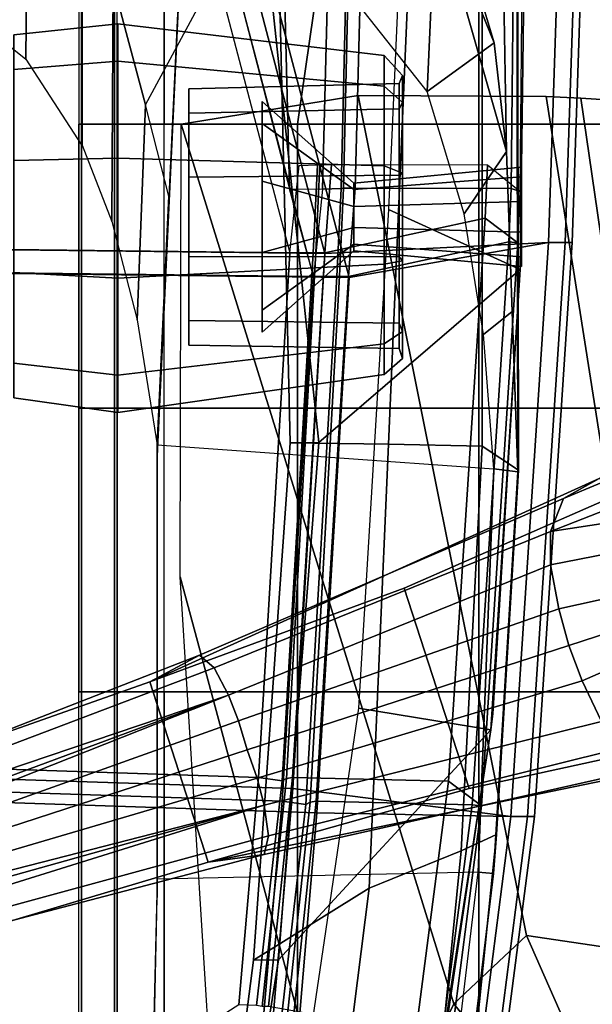
# Model space of a CAD drawing. Units: inches. Extents: x -6 to 180, y -6 to 128.
# Drawn here: x 25 to 28, y 20 to 25 of the extents above; entities that cross this region are included whole.
import ezdxf

# ---------------------------------------------------------------- set-up
doc = ezdxf.new("R2010")
doc.units = ezdxf.units.IN
doc.header["$MEASUREMENT"] = 0
for name, color, linetype in [('SEAT-ARMPAD', 5, 'Continuous'), ('SEAT-BACKMAT', 5, 'Continuous'), ('SEAT-BASE', 5, 'Continuous'), ('SEAT-FABRIC', 5, 'Continuous'), ('SEAT-FRAME', 5, 'Continuous'), ('SEAT-KNOBS', 5, 'Continuous')]:
    doc.layers.add(name, color=color, linetype=linetype)

# ---------------------------------------------------------------- blocks, each defined once
blk = doc.blocks.new('1EMBODY_ARMS_0T')
at = {"layer": 'SEAT-ARMPAD'}
for points in [[(1.5397, -8.3274, 26.0972), (1.5397, -8.1394, 26.3522), (3.2397, -8.1394, 26.3522), (3.2397, -8.3274, 26.0972)], [(1.5397, -8.1531, 26.5719), (1.5397, -8.1394, 26.3522), (3.2397, -8.1394, 26.3522), (3.2397, -8.1531, 26.5719)], [(1.5397, -8.3418, 26.6853), (1.5397, -8.1531, 26.5719), (3.2397, -8.1531, 26.5719), (3.2397, -8.3418, 26.6853)], [(3.2397, -8.1394, 26.3522), (3.2397, -8.3274, 26.0972), (4.7397, -8.3274, 26.0972), (4.7397, -8.1394, 26.3522)], [(3.2397, -8.1531, 26.5719), (3.2397, -8.1394, 26.3522), (4.7397, -8.1394, 26.3522), (4.7397, -8.1531, 26.5719)], [(3.2397, -8.3418, 26.6853), (3.2397, -8.1531, 26.5719), (4.7397, -8.1531, 26.5719), (4.7397, -8.3418, 26.6853)], [(4.7397, -8.1394, 26.3522), (4.7397, -8.3274, 26.0972), (6.2397, -8.3274, 26.0972), (6.2397, -8.1394, 26.3522)], [(4.7397, -8.1531, 26.5719), (4.7397, -8.1394, 26.3522), (6.2397, -8.1394, 26.3522), (6.2397, -8.1531, 26.5719)], [(4.7397, -8.3418, 26.6853), (4.7397, -8.1531, 26.5719), (6.2397, -8.1531, 26.5719), (6.2397, -8.3418, 26.6853)], [(6.2397, -8.1394, 26.3522), (6.2397, -8.3274, 26.0972), (6.859, -8.3274, 26.0972), (6.859, -8.1394, 26.3522)], [(6.859, -8.1531, 26.5719), (6.859, -8.1394, 26.3522), (6.2397, -8.1394, 26.3522), (6.2397, -8.1531, 26.5719)], [(6.859, -8.3418, 26.6853), (6.859, -8.1531, 26.5719), (6.2397, -8.1531, 26.5719), (6.2397, -8.3418, 26.6853)], [(1.5397, -8.591, 25.9214), (1.5397, -8.3274, 26.0972), (3.2397, -8.3274, 26.0972), (3.2397, -8.591, 25.9214)], [(3.2397, -8.3418, 26.6853), (3.2397, -9.2955, 26.7791), (1.5397, -9.2955, 26.7791), (1.5397, -8.3418, 26.6853)], [(3.2397, -8.3274, 26.0972), (3.2397, -8.591, 25.9214), (4.7397, -8.591, 25.9214), (4.7397, -8.3274, 26.0972)], [(3.2397, -9.2955, 26.7791), (3.2397, -8.3418, 26.6853), (4.7397, -8.3418, 26.6853), (4.7397, -9.2955, 26.7791)], [(4.7397, -8.3274, 26.0972), (4.7397, -8.591, 25.9214), (6.2397, -8.591, 25.9214), (6.2397, -8.3274, 26.0972)], [(4.7397, -9.2955, 26.7791), (4.7397, -8.3418, 26.6853), (6.2397, -8.3418, 26.6853), (6.2397, -9.2955, 26.7791)], [(6.2397, -8.3274, 26.0972), (6.2397, -8.591, 25.9214), (6.859, -8.591, 25.9214), (6.859, -8.3274, 26.0972)], [(6.2397, -9.2955, 26.7791), (6.2397, -8.3418, 26.6853), (6.859, -8.3418, 26.6853), (7.119, -9.4224, 26.7341)], [(1.5397, -8.591, 25.9214), (3.2397, -8.591, 25.9214), (3.2397, -12.4548, 25.5988), (1.5397, -12.4548, 25.5988)], [(3.2397, -8.591, 25.9214), (4.7397, -8.591, 25.9214), (4.7397, -12.4548, 25.5988), (3.2397, -12.4548, 25.5988)], [(6.2397, -12.4548, 25.5988), (4.7397, -12.4548, 25.5988), (4.7397, -8.591, 25.9214), (6.2397, -8.591, 25.9214)], [(6.859, -8.591, 25.9214), (6.2397, -8.591, 25.9214), (6.2397, -12.4548, 25.5988), (7.1297, -12.4548, 25.5988)], [(3.2397, -9.2955, 26.7791), (3.2397, -10.2538, 26.7828), (1.5397, -10.2538, 26.7828), (1.5397, -9.2955, 26.7791)], [(3.2397, -10.2538, 26.7828), (3.2397, -9.2955, 26.7791), (4.7397, -9.2955, 26.7791), (4.7397, -10.2538, 26.7828)], [(4.7397, -10.2538, 26.7828), (4.7397, -9.2955, 26.7791), (6.2397, -9.2955, 26.7791), (6.2397, -10.2538, 26.7828)], [(6.2397, -10.2538, 26.7828), (6.2397, -9.2955, 26.7791), (7.119, -9.4224, 26.7341), (7.1297, -10.2538, 26.7828)], [(3.2397, -10.2538, 26.7828), (3.2397, -11.2082, 26.6963), (1.5397, -11.2082, 26.6963), (1.5397, -10.2538, 26.7828)], [(3.2397, -11.2082, 26.6963), (3.2397, -10.2538, 26.7828), (4.7397, -10.2538, 26.7828), (4.7397, -11.2082, 26.6963)], [(4.7397, -11.2082, 26.6963), (4.7397, -10.2538, 26.7828), (6.2397, -10.2538, 26.7828), (6.2397, -11.2082, 26.6963)], [(6.2397, -11.2082, 26.6963), (6.2397, -10.2538, 26.7828), (7.1297, -10.2538, 26.7828), (7.1297, -11.2082, 26.6963)]]:
    blk.add_3dface(points, dxfattribs=at)
at = {"layer": 'SEAT-BACKMAT'}
for points in [[(-0.0653, -6.396, 19.3055), (2.8749, -6.4244, 19.4207), (2.7877, -9.0885, 19.7624), (1.5868, -8.9853, 19.7665)], [(5.5938, -6.4526, 19.5927), (7.7438, -6.399, 19.6235), (7.732, -8.6841, 19.7671), (5.5608, -9.2549, 19.8293)], [(2.8749, -6.4244, 19.4207), (5.5938, -6.4526, 19.5927), (5.5608, -9.2549, 19.8293), (2.7877, -9.0885, 19.7624)], [(2.6627, -9.2135, 19.8874), (2.7499, -6.5494, 19.5457), (-0.1903, -6.521, 19.4305), (1.4618, -9.1103, 19.8915)], [(5.4358, -9.3799, 19.9543), (5.4688, -6.5776, 19.7177), (2.7499, -6.5494, 19.5457), (2.6627, -9.2135, 19.8874)], [(7.607, -8.8091, 19.8921), (7.6188, -6.524, 19.7485), (5.4688, -6.5776, 19.7177), (5.4358, -9.3799, 19.9543)], [(5.8976, -9.2519, 19.9265), (10.4087, -9.1394, 19.4633), (11.1241, -8.9183, 19.4875), (7.607, -8.8091, 19.8921)], [(2.7877, -9.0885, 19.7624), (2.7699, -9.214, 19.7084), (1.5819, -9.0785, 19.7368), (1.5868, -8.9853, 19.7665)], [(2.7824, -9.2375, 19.6496), (1.5765, -9.1085, 19.6621), (1.5819, -9.0785, 19.7368), (2.7699, -9.214, 19.7084)], [(5.5608, -9.2549, 19.8293), (5.5604, -9.3771, 19.773), (2.7699, -9.214, 19.7084), (2.7877, -9.0885, 19.7624)], [(2.7681, -10.093, 19.7456), (1.4389, -9.921, 19.7678), (1.5782, -9.1426, 19.6395), (2.7876, -9.2681, 19.6292)], [(1.4569, -9.2035, 19.8618), (2.6449, -9.339, 19.8334), (2.6627, -9.2135, 19.8874), (1.4618, -9.1103, 19.8915)], [(2.7824, -9.2375, 19.6496), (2.7876, -9.2681, 19.6292), (1.5782, -9.1426, 19.6395), (1.5765, -9.1085, 19.6621)], [(5.8976, -9.2519, 19.9265), (5.8972, -9.4279, 19.9416), (10.1658, -9.5363, 19.6435), (10.4087, -9.1394, 19.4633)], [(1.4569, -9.2035, 19.8618), (1.4515, -9.2335, 19.7871), (2.6574, -9.3625, 19.7746), (2.6449, -9.339, 19.8334)], [(1.4532, -9.2676, 19.7645), (2.6626, -9.3931, 19.7542), (2.6574, -9.3625, 19.7746), (1.4515, -9.2335, 19.7871)], [(2.6449, -9.339, 19.8334), (5.4354, -9.5021, 19.898), (5.4358, -9.3799, 19.9543), (2.6627, -9.2135, 19.8874)], [(5.5622, -9.3913, 19.7213), (2.7824, -9.2375, 19.6496), (2.7699, -9.214, 19.7084), (5.5604, -9.3771, 19.773)], [(5.5622, -9.3913, 19.7213), (5.5608, -9.44, 19.6929), (2.7876, -9.2681, 19.6292), (2.7824, -9.2375, 19.6496)], [(5.8972, -9.4279, 19.9416), (5.4358, -9.3799, 19.9543), (5.8976, -9.2519, 19.9265), (5.8972, -9.4279, 19.9416)], [(6.0222, -9.3029, 19.8166), (6.0248, -9.4014, 19.7522), (5.5604, -9.3771, 19.773), (5.5608, -9.2549, 19.8293)], [(1.4532, -9.2676, 19.7645), (1.3139, -10.046, 19.8928), (2.6431, -10.218, 19.8706), (2.6626, -9.3931, 19.7542)], [(5.7426, -10.2874, 19.761), (2.7681, -10.093, 19.7456), (2.7876, -9.2681, 19.6292), (5.5608, -9.44, 19.6929)], [(2.6449, -9.339, 19.8334), (2.6574, -9.3625, 19.7746), (5.4372, -9.5163, 19.8463), (5.4354, -9.5021, 19.898)], [(2.6626, -9.3931, 19.7542), (5.4358, -9.565, 19.8179), (5.4372, -9.5163, 19.8463), (2.6574, -9.3625, 19.7746)], [(2.6626, -9.3931, 19.7542), (2.6431, -10.218, 19.8706), (5.6176, -10.4124, 19.886), (5.4358, -9.565, 19.8179)], [(5.4354, -9.5021, 19.898), (5.8998, -9.5264, 19.8772), (5.8972, -9.4279, 19.9416), (5.4358, -9.3799, 19.9543)], [(6.0266, -9.413, 19.7047), (5.5622, -9.3913, 19.7213), (5.5604, -9.3771, 19.773), (6.0248, -9.4014, 19.7522)], [(6.0266, -9.413, 19.7047), (6.0278, -9.4744, 19.6778), (5.5608, -9.44, 19.6929), (5.5622, -9.3913, 19.7213)], [(6.0254, -10.2992, 19.7476), (5.7426, -10.2874, 19.761), (5.5608, -9.44, 19.6929), (6.0278, -9.4744, 19.6778)], [(5.8998, -9.5264, 19.8772), (10.151, -9.6256, 19.5737), (10.1658, -9.5363, 19.6435), (5.8972, -9.4279, 19.9416)], [(5.4354, -9.5021, 19.898), (5.4372, -9.5163, 19.8463), (5.9016, -9.538, 19.8297), (5.8998, -9.5264, 19.8772)], [(5.4358, -9.565, 19.8179), (5.9028, -9.5994, 19.8028), (5.9016, -9.538, 19.8297), (5.4372, -9.5163, 19.8463)], [(5.4358, -9.565, 19.8179), (5.6176, -10.4124, 19.886), (5.9004, -10.4242, 19.8726), (5.9028, -9.5994, 19.8028)], [(5.8998, -9.5264, 19.8772), (5.9016, -9.538, 19.8297), (10.1518, -9.6353, 19.5274), (10.151, -9.6256, 19.5737)], [(5.9028, -9.5994, 19.8028), (10.1509, -9.7101, 19.4943), (10.1518, -9.6353, 19.5274), (5.9016, -9.538, 19.8297)], [(10.5421, -10.4713, 19.3058), (10.1509, -9.7101, 19.4943), (5.9028, -9.5994, 19.8028), (5.9004, -10.4242, 19.8726)], [(1.4389, -9.921, 19.7678), (2.7681, -10.093, 19.7456), (2.6377, -10.2673, 19.8277), (1.3054, -10.0949, 19.8575)], [(2.6377, -10.2673, 19.8277), (2.6431, -10.218, 19.8706), (1.3139, -10.046, 19.8928), (1.3054, -10.0949, 19.8575)], [(5.7426, -10.2874, 19.761), (5.6136, -10.4597, 19.8429), (2.6377, -10.2673, 19.8277), (2.7681, -10.093, 19.7456)], [(2.6377, -10.2673, 19.8277), (5.6136, -10.4597, 19.8429), (5.6176, -10.4124, 19.886), (2.6431, -10.218, 19.8706)], [(5.7426, -10.2874, 19.761), (6.0254, -10.2992, 19.7476), (5.8843, -10.4708, 19.8301), (5.6136, -10.4597, 19.8429)], [(5.8843, -10.4708, 19.8301), (5.9004, -10.4242, 19.8726), (5.6176, -10.4124, 19.886), (5.6136, -10.4597, 19.8429)], [(5.8843, -10.4708, 19.8301), (10.516, -10.5151, 19.2641), (10.5421, -10.4713, 19.3058), (5.9004, -10.4242, 19.8726)]]:
    blk.add_3dface(points, dxfattribs=at)
at = {"layer": 'SEAT-BASE'}
for points in [[(2.4811, -6.3339, 4.3574), (2.4828, -6.5206, 4.7041), (3.3671, -8.8538, 4.4452), (3.4342, -8.7766, 4.1159)], [(2.4811, -6.3339, 4.3574), (3.4342, -8.7766, 4.1159), (3.2927, -8.5139, 3.6535), (2.663, -6.7264, 3.8517)], [(3.2228, -8.931, 4.6869), (2.4188, -6.5536, 4.9679), (2.3528, -6.5829, 5.1449)], [(2.4188, -6.5536, 4.9679), (3.2228, -8.931, 4.6869), (3.3671, -8.8538, 4.4452), (2.4828, -6.5206, 4.7041)], [(2.4801, -9.142, 4.4452), (1.8241, -6.7347, 4.7041), (1.7157, -6.5826, 4.3574), (2.3804, -9.1189, 4.1159)], [(2.3405, -8.8233, 3.6535), (2.3804, -9.1189, 4.1159), (1.7157, -6.5826, 4.3574), (1.7992, -7.007, 3.8517)], [(3.0865, -8.9839, 4.79), (3.2228, -8.931, 4.6869), (2.301, -6.6038, 5.2375), (2.2456, -6.6244, 5.3)], [(3.2228, -8.931, 4.6869), (2.3528, -6.5829, 5.1449), (2.301, -6.6038, 5.2375), (3.2228, -8.931, 4.6869)], [(2.077, -6.6792, 5.3), (2.7835, -9.0823, 4.79), (2.9335, -9.0283, 4.8268), (2.1627, -6.6562, 5.3329)], [(2.9335, -9.0283, 4.8268), (3.0865, -8.9839, 4.79), (2.2456, -6.6244, 5.3), (2.1627, -6.6562, 5.3329)], [(2.6422, -9.1197, 4.6869), (1.9658, -6.7087, 5.1449), (1.8952, -6.7237, 4.9679), (2.6422, -9.1197, 4.6869)], [(2.6422, -9.1197, 4.6869), (2.0201, -6.695, 5.2375), (1.9658, -6.7087, 5.1449), (2.6422, -9.1197, 4.6869)], [(2.0201, -6.695, 5.2375), (2.6422, -9.1197, 4.6869), (2.7835, -9.0823, 4.79), (2.077, -6.6792, 5.3)], [(1.7992, -7.007, 3.8517), (2.663, -6.7264, 3.8517), (3.2927, -8.5139, 3.6535), (2.3405, -8.8233, 3.6535)], [(2.4801, -9.142, 4.4452), (2.6422, -9.1197, 4.6869), (1.8952, -6.7237, 4.9679), (1.8241, -6.7347, 4.7041)], [(2.7297, -10.2017, 3.4867), (2.3405, -8.8233, 3.6535), (3.2927, -8.5139, 3.6535), (3.788, -9.8578, 3.4867)], [(3.2927, -8.5139, 3.6535), (4.3671, -10.8887, 3.6448), (4.3667, -11.1753, 3.3009), (3.788, -9.8578, 3.4867)], [(3.4342, -8.7766, 4.1159), (4.262, -10.6999, 3.936), (4.3671, -10.8887, 3.6448), (3.2927, -8.5139, 3.6535)], [(3.4342, -8.7766, 4.1159), (3.3671, -8.8538, 4.4452), (4.0871, -10.6321, 4.1694), (4.262, -10.6999, 3.936)], [(2.8672, -11.3761, 3.6448), (2.8412, -11.1616, 3.936), (2.3804, -9.1189, 4.1159), (2.3405, -8.8233, 3.6535)], [(3.036, -11.6077, 3.3009), (2.8672, -11.3761, 3.6448), (2.3405, -8.8233, 3.6535), (2.7297, -10.2017, 3.4867)], [(3.2228, -8.931, 4.6869), (3.9121, -10.6318, 4.3076), (4.0871, -10.6321, 4.1694), (3.3671, -8.8538, 4.4452)], [(3.0865, -8.9839, 4.79), (3.6785, -10.675, 4.4091), (3.9121, -10.6318, 4.3076), (3.2228, -8.931, 4.6869)], [(2.9335, -9.0283, 4.8268), (3.4858, -10.7283, 4.4343), (3.6785, -10.675, 4.4091), (3.0865, -8.9839, 4.79)], [(3.2987, -10.7985, 4.4091), (3.4858, -10.7283, 4.4343), (2.9335, -9.0283, 4.8268), (2.7835, -9.0823, 4.79)], [(3.0843, -10.9008, 4.3076), (3.2987, -10.7985, 4.4091), (2.7835, -9.0823, 4.79), (2.6422, -9.1197, 4.6869)], [(2.9428, -11.0039, 4.1694), (2.4801, -9.142, 4.4452), (2.3804, -9.1189, 4.1159), (2.8412, -11.1616, 3.936)], [(2.9428, -11.0039, 4.1694), (3.0843, -10.9008, 4.3076), (2.6422, -9.1197, 4.6869), (2.4801, -9.142, 4.4452)], [(2.7297, -10.2017, 3.4867), (3.788, -9.8578, 3.4867), (4.3667, -11.1753, 3.3009), (3.036, -11.6077, 3.3009)], [(4.1205, -12.6816, 3.9512), (4.2875, -12.5603, 3.9512), (3.9121, -10.6318, 4.3076), (3.6785, -10.675, 4.4091)], [(4.0871, -10.6321, 4.1694), (3.9121, -10.6318, 4.3076), (4.2875, -12.5603, 3.9512), (4.3513, -12.3639, 3.9512)], [(4.5162, -11.3087, 3.7995), (4.262, -10.6999, 3.936), (4.0871, -10.6321, 4.1694), (4.5876, -11.9082, 3.8469)], [(4.5789, -12.3637, 3.8499), (4.5876, -11.9082, 3.8469), (4.0871, -10.6321, 4.1694), (4.3513, -12.3639, 3.9512)], [(4.1205, -12.6816, 3.9512), (4.1205, -12.6816, 3.9512), (3.6785, -10.675, 4.4091), (3.4858, -10.7283, 4.4343)], [(4.262, -10.6999, 3.936), (4.5162, -11.3087, 3.7995), (4.5837, -11.374, 3.6162), (4.3671, -10.8887, 3.6448)], [(3.2987, -10.7985, 4.4091), (4.1205, -12.6816, 3.9512), (4.1205, -12.6816, 3.9512), (3.4858, -10.7283, 4.4343)], [(3.0843, -10.9008, 4.3076), (3.9141, -12.6816, 3.9512), (4.1205, -12.6816, 3.9512), (3.2987, -10.7985, 4.4091)]]:
    blk.add_3dface(points, dxfattribs=at)
at = {"layer": 'SEAT-FABRIC'}
for points in [[(-0.1814, -6.5239, 19.4066), (2.8176, -6.5529, 19.524), (2.7286, -9.2702, 19.8726), (1.5037, -9.165, 19.8768)], [(2.8176, -6.5529, 19.524), (5.5908, -6.5817, 19.6995), (5.5572, -9.44, 19.9408), (2.7286, -9.2702, 19.8726)], [(5.5908, -6.5817, 19.6995), (7.7838, -6.527, 19.7309), (7.7718, -8.8578, 19.8774), (5.5572, -9.44, 19.9408)], [(2.6011, -9.3977, 20.0001), (2.6901, -6.6804, 19.6515), (-0.3089, -6.6514, 19.5341), (1.3762, -9.2925, 20.0043)], [(7.6443, -8.9853, 20.0049), (7.6563, -6.6545, 19.8584), (5.4633, -6.7092, 19.827), (5.4297, -9.5675, 20.0683)], [(5.4297, -9.5675, 20.0683), (5.4633, -6.7092, 19.827), (2.6901, -6.6804, 19.6515), (2.6011, -9.3977, 20.0001)], [(5.5572, -9.44, 19.9408), (7.7718, -8.8578, 19.8774), (7.7256, -10.6916, 19.735), (5.6152, -10.6207, 19.7486)], [(5.4297, -9.5675, 20.0683), (5.6152, -10.6207, 19.9986), (7.7256, -10.6916, 19.985), (7.6443, -8.9853, 20.0049)], [(1.5037, -9.165, 19.8768), (2.7286, -9.2702, 19.8726), (2.5811, -10.4224, 19.7329), (1.2253, -10.247, 19.7556)], [(1.3762, -9.2925, 20.0043), (1.2253, -10.247, 20.0056), (2.5811, -10.4224, 19.9829), (2.6011, -9.3977, 20.0001)], [(2.7286, -9.2702, 19.8726), (5.5572, -9.44, 19.9408), (5.6152, -10.6207, 19.7486), (2.5811, -10.4224, 19.7329)], [(2.6011, -9.3977, 20.0001), (2.5811, -10.4224, 19.9829), (5.6152, -10.6207, 19.9986), (5.4297, -9.5675, 20.0683)], [(1.2253, -10.247, 19.7556), (2.5811, -10.4224, 19.7329), (2.5811, -10.5108, 19.7695), (1.2253, -10.3353, 19.7922)], [(1.2253, -10.3353, 19.969), (2.5811, -10.5108, 19.9463), (2.5811, -10.4224, 19.9829), (1.2253, -10.247, 20.0056)], [(1.2253, -10.3353, 19.7922), (2.5811, -10.5108, 19.7695), (2.5811, -10.5474, 19.8579), (1.2253, -10.372, 19.8806)], [(1.2253, -10.372, 19.8806), (2.5811, -10.5474, 19.8579), (2.5811, -10.5108, 19.9463), (1.2253, -10.3353, 19.969)], [(2.5811, -10.4224, 19.7329), (5.6152, -10.6207, 19.7486), (5.6152, -10.7091, 19.7853), (2.5811, -10.5108, 19.7695)], [(2.5811, -10.5108, 19.9463), (5.6152, -10.7091, 19.962), (5.6152, -10.6207, 19.9986), (2.5811, -10.4224, 19.9829)], [(2.5811, -10.5108, 19.7695), (5.6152, -10.7091, 19.7853), (5.6152, -10.7457, 19.8736), (2.5811, -10.5474, 19.8579)], [(2.5811, -10.5474, 19.8579), (5.6152, -10.7457, 19.8736), (5.6152, -10.7091, 19.962), (2.5811, -10.5108, 19.9463)], [(5.6152, -10.6207, 19.7486), (7.7256, -10.6916, 19.735), (7.7256, -10.78, 19.7716), (5.6152, -10.7091, 19.7853)], [(5.6152, -10.7091, 19.962), (7.7256, -10.78, 19.9484), (7.7256, -10.6916, 19.985), (5.6152, -10.6207, 19.9986)], [(5.6152, -10.7091, 19.7853), (7.7256, -10.78, 19.7716), (7.7256, -10.8166, 19.86), (5.6152, -10.7457, 19.8736)], [(5.6152, -10.7457, 19.8736), (7.7256, -10.8166, 19.86), (7.7256, -10.78, 19.9484), (5.6152, -10.7091, 19.962)]]:
    blk.add_3dface(points, dxfattribs=at)
at = {"layer": 'SEAT-FRAME'}
for points in [[(6.5838, -7.8587, 16.4712), (7.7176, -7.8706, 16.4959), (8.0366, -7.4659, 16.2293), (6.9388, -7.4164, 16.2474)], [(6.5838, -7.8587, 16.4712), (6.1273, -8.1561, 16.7037), (7.3384, -8.1563, 16.7536), (7.7176, -7.8706, 16.4959)], [(6.9835, -8.3203, 16.9424), (7.3384, -8.1563, 16.7536), (6.1285, -8.1563, 16.7039), (5.725, -8.3135, 16.8762)], [(6.3426, -8.4915, 17.195), (6.9835, -8.3203, 16.9424), (5.725, -8.3135, 16.8762), (5.2063, -8.4484, 17.0571)], [(7.0718, -8.885, 17.2341), (7.0276, -8.6026, 17.0883), (6.9835, -8.3203, 16.9424), (6.3426, -8.4915, 17.195)], [(-0.9698, -8.4753, 16.8871), (-0.2946, -9.9411, 17.2395), (2.287, -10.2498, 17.4833), (2.2508, -8.5531, 17.1819)], [(5.8603, -8.6153, 17.3315), (6.3426, -8.4915, 17.195), (5.2063, -8.4484, 17.0571), (4.5464, -8.5531, 17.2304)], [(0.6405, -8.5142, 17.0345), (0.6774, -8.5217, 17.7498), (2.1529, -8.5531, 17.9703), (2.2508, -8.5531, 17.1819)], [(6.3426, -8.4915, 17.195), (7.0718, -8.885, 17.2341), (10.3138, -8.8259, 17.6739), (5.8603, -8.6153, 17.3315)], [(2.2508, -8.5531, 17.1819), (2.1529, -8.5531, 17.9703), (4.4485, -8.5531, 18.0188), (4.5464, -8.5531, 17.2304)], [(2.2508, -8.5531, 17.1819), (4.5464, -8.5531, 17.2304), (4.4188, -10.3325, 17.3591), (2.287, -10.2498, 17.4833)], [(4.5464, -8.5531, 17.2304), (4.4485, -8.5531, 18.0188), (10.2591, -8.8258, 18.3126), (10.3138, -8.8259, 17.6739)], [(0.4918, -9.5784, 25.3154), (0.0909, -9.5785, 25.3405), (1.2404, -8.8369, 25.8641), (3.8488, -8.6756, 25.8793)], [(1.5911, -10.1204, 24.9786), (0.4918, -9.5784, 25.3154), (3.8488, -8.6756, 25.8793), (6.2397, -8.6795, 25.914)], [(6.2397, -8.6795, 25.914), (6.3909, -9.6157, 25.6818), (1.9519, -10.5045, 24.8129), (1.5911, -10.1204, 24.9786)], [(1.8235, -9.1938, 18.9758), (-0.1449, -8.8814, 18.829), (-0.134, -8.8112, 18.5564), (1.8219, -9.0629, 18.7603)], [(1.8219, -9.0629, 18.7603), (-0.134, -8.8112, 18.5564), (-0.0971, -9.3838, 18.1209), (2.2032, -9.6738, 18.3618)], [(3.0392, -10.3167, 19.7473), (0.1557, -9.8702, 19.7682), (-0.1449, -8.8814, 18.829), (1.8235, -9.1938, 18.9758)], [(4.558, -9.4077, 19.0798), (1.8235, -9.1938, 18.9758), (1.8219, -9.0629, 18.7603), (4.5557, -9.2555, 18.8969)], [(4.5491, -9.7755, 18.5316), (4.5557, -9.2555, 18.8969), (1.8219, -9.0629, 18.7603), (2.2032, -9.6738, 18.3618)], [(7.6866, -9.0768, 18.8462), (4.558, -9.4077, 19.0798), (4.5557, -9.2555, 18.8969), (7.5647, -9.1865, 18.7454)], [(10.3501, -10.5348, 19.3711), (5.4718, -10.4707, 19.6538), (4.558, -9.4077, 19.0798), (7.6866, -9.0768, 18.8462)], [(0.2939, -9.1938, 19.7592), (0.1557, -9.8702, 19.7682), (3.0392, -10.3167, 19.7473), (3.1533, -9.6171, 19.7315)], [(4.558, -9.4077, 19.0798), (5.4718, -10.4707, 19.6538), (3.0392, -10.3167, 19.7473), (1.8235, -9.1938, 18.9758)], [(8.0757, -9.9272, 18.6997), (7.5647, -9.1865, 18.7454), (4.5557, -9.2555, 18.8969), (4.5491, -9.7755, 18.5316)], [(8.4827, -9.171, 15.7063), (7.6667, -10.0366, 16.5611), (6.4135, -9.9793, 16.485), (7.4173, -9.1872, 15.6696)], [(2.3997, -10.1591, 18.3286), (2.2032, -9.6738, 18.3618), (-0.0971, -9.3838, 18.1209), (0.0923, -9.9316, 18.1124)], [(1.0999, -10.5137, 24.6682), (0.333, -10.2322, 24.8291), (0.4918, -9.5784, 25.3154), (1.5911, -10.1204, 24.9786)], [(6.3909, -9.6157, 25.6818), (6.3865, -10.6094, 25.4544), (1.8319, -11.325, 24.5617), (1.9519, -10.5045, 24.8129)], [(3.1533, -9.6171, 19.7315), (3.0392, -10.3167, 19.7473), (5.4718, -10.4707, 19.6538), (5.7893, -9.776, 19.6265)], [(4.5387, -10.2714, 18.4908), (4.5491, -9.7755, 18.5316), (2.2032, -9.6738, 18.3618), (2.3997, -10.1591, 18.3286)], [(8.0757, -9.9272, 18.6997), (4.5491, -9.7755, 18.5316), (4.5387, -10.2714, 18.4908), (7.6794, -10.2714, 18.6121)], [(5.7893, -9.776, 19.6265), (5.4718, -10.4707, 19.6538), (10.3501, -10.5348, 19.3711), (10.4419, -9.9835, 19.3555)], [(7.6667, -10.0366, 16.5611), (8.0146, -9.7565, 16.5765), (7.3966, -10.0402, 17.0448), (6.6695, -10.3335, 17.2038)], [(0.3125, -9.9086, 19.9619), (0.1557, -9.8702, 19.7682), (3.0392, -10.3167, 19.7473), (3.1236, -10.3279, 19.8645)], [(2.4856, -10.3458, 18.1409), (2.3997, -10.1591, 18.3286), (0.0923, -9.9316, 18.1124), (-0.1611, -10.0777, 17.8777)], [(2.287, -10.2498, 17.4833), (2.2803, -10.3314, 17.86), (-0.114, -10.0414, 17.6875), (-0.2946, -9.9411, 17.2395)], [(6.4135, -9.9793, 16.485), (6.6695, -10.3335, 17.2038), (6.0959, -10.3991, 17.4691), (5.7669, -10.1748, 16.8451)], [(6.4135, -9.9793, 16.485), (7.6667, -10.0366, 16.5611), (7.1681, -10.185, 16.8825), (6.6695, -10.3335, 17.2038)], [(-0.114, -10.0414, 17.6875), (2.2803, -10.3314, 17.86), (2.4856, -10.3458, 18.1409), (-0.1611, -10.0777, 17.8777)], [(7.3966, -10.0402, 17.0448), (7.0842, -10.1177, 17.2274), (6.0959, -10.3991, 17.4691), (6.6695, -10.3335, 17.2038)], [(10.3012, -10.0918, 17.5466), (10.2865, -10.3278, 17.8733), (6.0959, -10.3991, 17.4691), (7.0842, -10.1177, 17.2274)], [(1.4015, -10.7488, 24.5778), (1.0999, -10.5137, 24.6682), (1.5911, -10.1204, 24.9786), (1.9519, -10.5045, 24.8129)], [(4.4116, -10.4635, 18.2183), (4.5387, -10.2714, 18.4908), (2.3997, -10.1591, 18.3286), (2.4856, -10.3458, 18.1409)], [(5.1282, -10.2772, 17.1226), (5.7669, -10.1748, 16.8451), (6.0959, -10.3991, 17.4691), (5.2498, -10.4289, 17.6889)], [(4.4188, -10.3325, 17.3591), (4.4037, -10.4587, 17.9088), (2.2803, -10.3314, 17.86), (2.287, -10.2498, 17.4833)], [(5.2498, -10.4289, 17.6889), (4.4037, -10.4587, 17.9088), (4.4188, -10.3325, 17.3591), (5.1282, -10.2772, 17.1226)], [(10.8081, -10.453, 18.4984), (10.8202, -10.2714, 18.7334), (4.5387, -10.2714, 18.4908), (4.4116, -10.4635, 18.2183)], [(4.4037, -10.4587, 17.9088), (4.4116, -10.4635, 18.2183), (2.4856, -10.3458, 18.1409), (2.2803, -10.3314, 17.86)], [(3.1236, -10.3279, 19.8645), (3.0392, -10.3167, 19.7473), (5.4718, -10.4707, 19.6538), (5.4856, -10.4708, 19.7716)], [(10.2865, -10.3278, 17.8733), (10.2711, -10.4494, 18.2329), (4.4037, -10.4587, 17.9088), (6.0959, -10.3991, 17.4691)], [(4.4037, -10.4587, 17.9088), (10.2711, -10.4494, 18.2329), (10.8081, -10.453, 18.4984), (4.4116, -10.4635, 18.2183)], [(1.8319, -11.325, 24.5617), (1.4015, -10.7488, 24.5778), (1.9519, -10.5045, 24.8129), (1.8319, -11.325, 24.5617)], [(5.4856, -10.4708, 19.7716), (5.4718, -10.4707, 19.6538), (10.3501, -10.5348, 19.3711), (10.3501, -10.5348, 19.4897)], [(1.7837, -11.459, 24.5325), (1.8319, -11.325, 24.5617), (6.3865, -10.6094, 25.4544), (6.3775, -10.7921, 25.4139)], [(1.4015, -10.7488, 24.5778), (1.8319, -11.325, 24.5617), (1.2775, -11.1883, 24.2932), (0.9509, -11.1448, 23.9411)], [(1.7992, -11.6248, 24.4169), (1.7837, -11.459, 24.5325), (6.3775, -10.7921, 25.4139), (6.3672, -10.9533, 25.3775)]]:
    blk.add_3dface(points, dxfattribs=at)
for points, invisible_edges in [([(6.2397, -12.2377, 25.6169), (6.3865, -10.6094, 25.4544), (6.3909, -9.6157, 25.6818), (6.2397, -8.6795, 25.914)], 1), ([(6.2397, -12.2377, 25.6169), (6.3672, -10.9533, 25.3775), (6.3775, -10.7921, 25.4139), (6.3865, -10.6094, 25.4544)], 9)]:
    blk.add_3dface(points, dxfattribs=dict(at, invisible_edges=invisible_edges))
at = {"layer": 'SEAT-KNOBS'}
for points in [[(4.9133, -8.3457, 13.7098), (4.7173, -8.3457, 14.313), (4.7933, -7.7954, 14.319), (4.9765, -7.7954, 13.7552)], [(4.7173, -8.3457, 14.313), (4.9133, -8.3457, 14.9163), (4.9765, -7.7954, 14.8829), (4.7933, -7.7954, 14.319)], [(5.4264, -8.3457, 13.337), (4.9133, -8.3457, 13.7098), (4.9765, -7.7954, 13.7552), (5.4561, -7.7954, 13.4067)], [(4.9133, -8.3457, 14.9163), (5.4264, -8.3457, 15.2891), (5.4561, -7.7954, 15.2314), (4.9765, -7.7954, 14.8829)], [(6.0607, -8.3457, 13.337), (5.4264, -8.3457, 13.337), (5.4561, -7.7954, 13.4067), (6.049, -7.7954, 13.4067)], [(5.4264, -8.3457, 15.2891), (6.0607, -8.3457, 15.2891), (6.049, -7.7954, 15.2314), (5.4561, -7.7954, 15.2314)], [(6.5739, -8.3457, 13.7098), (6.0607, -8.3457, 13.337), (6.049, -7.7954, 13.4067), (6.5286, -7.7954, 13.7552)], [(6.0607, -8.3457, 15.2891), (6.5739, -8.3457, 14.9163), (6.5286, -7.7954, 14.8829), (6.049, -7.7954, 15.2314)], [(6.7699, -8.3457, 14.313), (6.5739, -8.3457, 13.7098), (6.5286, -7.7954, 13.7552), (6.7118, -7.7954, 14.319)], [(6.5739, -8.3457, 14.9163), (6.7699, -8.3457, 14.313), (6.7118, -7.7954, 14.319), (6.5286, -7.7954, 14.8829)], [(5.079, -9.7534, 13.833), (4.9181, -9.7534, 14.328), (4.7173, -8.3457, 14.313), (4.9133, -8.3457, 13.7098)], [(4.9181, -9.7534, 14.328), (5.079, -9.7534, 14.823), (4.9133, -8.3457, 14.9163), (4.7173, -8.3457, 14.313)], [(5.5, -9.7534, 13.5271), (5.079, -9.7534, 13.833), (4.9133, -8.3457, 13.7098), (5.4264, -8.3457, 13.337)], [(5.079, -9.7534, 14.823), (5.5, -9.7534, 15.1289), (5.4264, -8.3457, 15.2891), (4.9133, -8.3457, 14.9163)], [(6.0204, -9.7534, 13.5271), (5.5, -9.7534, 13.5271), (5.4264, -8.3457, 13.337), (6.0607, -8.3457, 13.337)], [(5.5, -9.7534, 15.1289), (6.0204, -9.7534, 15.1289), (6.0607, -8.3457, 15.2891), (5.4264, -8.3457, 15.2891)], [(6.4415, -9.7534, 13.833), (6.0204, -9.7534, 13.5271), (6.0607, -8.3457, 13.337), (6.5739, -8.3457, 13.7098)], [(6.0204, -9.7534, 15.1289), (6.4415, -9.7534, 14.823), (6.5739, -8.3457, 14.9163), (6.0607, -8.3457, 15.2891)], [(6.6023, -9.7534, 14.328), (6.4415, -9.7534, 13.833), (6.5739, -8.3457, 13.7098), (6.7699, -8.3457, 14.313)], [(6.4415, -9.7534, 14.823), (6.6023, -9.7534, 14.328), (6.7699, -8.3457, 14.313), (6.5739, -8.3457, 14.9163)], [(5.0541, -9.8315, 14.3201), (5.1879, -9.8315, 13.9083), (5.2018, -8.7209, 13.92), (5.0724, -8.7209, 14.3183)], [(5.1879, -9.8315, 14.732), (5.0541, -9.8315, 14.3201), (5.0724, -8.7209, 14.3183), (5.2018, -8.7209, 14.7166)], [(5.0724, -8.7209, 14.3183), (5.2018, -8.7209, 13.92), (5.5406, -8.7209, 14.9627), (5.2018, -8.7209, 14.7166)], [(5.1879, -9.8315, 13.9083), (5.5383, -9.8315, 13.6537), (5.5406, -8.7209, 13.6738), (5.2018, -8.7209, 13.92)], [(5.5383, -9.8315, 14.9866), (5.1879, -9.8315, 14.732), (5.2018, -8.7209, 14.7166), (5.5406, -8.7209, 14.9627)], [(5.5406, -8.7209, 13.6738), (5.9594, -8.7209, 14.9627), (5.5406, -8.7209, 14.9627), (5.2018, -8.7209, 13.92)], [(5.5383, -9.8315, 13.6537), (5.9714, -9.8315, 13.6537), (5.9594, -8.7209, 13.6738), (5.5406, -8.7209, 13.6738)], [(5.9714, -9.8315, 14.9866), (5.5383, -9.8315, 14.9866), (5.5406, -8.7209, 14.9627), (5.9594, -8.7209, 14.9627)], [(5.5406, -8.7209, 13.6738), (5.9594, -8.7209, 13.6738), (6.2982, -8.7209, 14.7166), (5.9594, -8.7209, 14.9627)], [(6.2982, -8.7209, 13.92), (6.4276, -8.7209, 14.3183), (6.2982, -8.7209, 14.7166), (5.9594, -8.7209, 13.6738)], [(5.9714, -9.8315, 13.6537), (6.3217, -9.8315, 13.9083), (6.2982, -8.7209, 13.92), (5.9594, -8.7209, 13.6738)], [(6.3217, -9.8315, 14.732), (5.9714, -9.8315, 14.9866), (5.9594, -8.7209, 14.9627), (6.2982, -8.7209, 14.7166)], [(6.3217, -9.8315, 13.9083), (6.4555, -9.8315, 14.3201), (6.4276, -8.7209, 14.3183), (6.2982, -8.7209, 13.92)], [(6.4555, -9.8315, 14.3201), (6.3217, -9.8315, 14.732), (6.2982, -8.7209, 14.7166), (6.4276, -8.7209, 14.3183)], [(5.258, -9.1074, 13.9587), (5.6055, -9.5927, 14.2133), (5.5714, -9.5927, 14.3183), (5.1418, -9.1074, 14.3166)], [(5.1418, -9.1074, 14.3166), (5.5714, -9.5927, 14.3183), (5.6055, -9.5927, 14.4233), (5.258, -9.1074, 14.6745)], [(5.5625, -9.1074, 13.7375), (5.6948, -9.5927, 14.1484), (5.6055, -9.5927, 14.2133), (5.258, -9.1074, 13.9587)], [(5.258, -9.1074, 14.6745), (5.6055, -9.5927, 14.4233), (5.6948, -9.5927, 14.4881), (5.5625, -9.1074, 14.8956)], [(5.9388, -9.1074, 13.7375), (5.8052, -9.5927, 14.1484), (5.6948, -9.5927, 14.1484), (5.5625, -9.1074, 13.7375)], [(5.5625, -9.1074, 14.8956), (5.6948, -9.5927, 14.4881), (5.8052, -9.5927, 14.4881), (5.9388, -9.1074, 14.8956)], [(6.2432, -9.1074, 13.9587), (5.8945, -9.5927, 14.2133), (5.8052, -9.5927, 14.1484), (5.9388, -9.1074, 13.7375)], [(5.9388, -9.1074, 14.8956), (5.8052, -9.5927, 14.4881), (5.8945, -9.5927, 14.4233), (6.2432, -9.1074, 14.6745)], [(6.3595, -9.1074, 14.3166), (5.9286, -9.5927, 14.3183), (5.8945, -9.5927, 14.2133), (6.2432, -9.1074, 13.9587)], [(6.2432, -9.1074, 14.6745), (5.8945, -9.5927, 14.4233), (5.9286, -9.5927, 14.3183), (6.3595, -9.1074, 14.3166)], [(5.6055, -9.5927, 14.2133), (5.5383, -10.4788, 14.1643), (5.4883, -10.4788, 14.3182), (5.5714, -9.5927, 14.3183)], [(5.5714, -9.5927, 14.3183), (5.4883, -10.4788, 14.3182), (5.5383, -10.4788, 14.4722), (5.6055, -9.5927, 14.4233)], [(5.6948, -9.5927, 14.1484), (5.6693, -10.4788, 14.0691), (5.5383, -10.4788, 14.1643), (5.6055, -9.5927, 14.2133)], [(5.6055, -9.5927, 14.4233), (5.5383, -10.4788, 14.4722), (5.6693, -10.4788, 14.5673), (5.6948, -9.5927, 14.4881)], [(5.8052, -9.5927, 14.1484), (5.8311, -10.4788, 14.0691), (5.6693, -10.4788, 14.0691), (5.6948, -9.5927, 14.1484)], [(5.6948, -9.5927, 14.4881), (5.6693, -10.4788, 14.5673), (5.8311, -10.4788, 14.5673), (5.8052, -9.5927, 14.4881)], [(5.8945, -9.5927, 14.2133), (5.9621, -10.4788, 14.1643), (5.8311, -10.4788, 14.0691), (5.8052, -9.5927, 14.1484)], [(5.8052, -9.5927, 14.4881), (5.8311, -10.4788, 14.5673), (5.9621, -10.4788, 14.4722), (5.8945, -9.5927, 14.4233)], [(5.9286, -9.5927, 14.3183), (6.0121, -10.4788, 14.3182), (5.9621, -10.4788, 14.1643), (5.8945, -9.5927, 14.2133)], [(5.8945, -9.5927, 14.4233), (5.9621, -10.4788, 14.4722), (6.0121, -10.4788, 14.3182), (5.9286, -9.5927, 14.3183)], [(4.9181, -9.7534, 14.328), (5.079, -9.7534, 13.833), (5.1448, -9.8503, 13.8786), (5.002, -9.8503, 14.3183)], [(5.002, -9.8503, 14.3183), (5.1448, -9.8503, 14.758), (5.079, -9.7534, 14.823), (4.9181, -9.7534, 14.328)], [(5.5, -9.7534, 13.5271), (5.5188, -9.8503, 13.6069), (5.1448, -9.8503, 13.8786), (5.079, -9.7534, 13.833)], [(5.5188, -9.8503, 15.0297), (5.5, -9.7534, 15.1289), (5.079, -9.7534, 14.823), (5.1448, -9.8503, 14.758)], [(5.5, -9.7534, 13.5271), (6.0204, -9.7534, 13.5271), (5.9812, -9.8503, 13.6069), (5.5188, -9.8503, 13.6069)], [(5.5188, -9.8503, 15.0297), (5.9812, -9.8503, 15.0297), (6.0204, -9.7534, 15.1289), (5.5, -9.7534, 15.1289)], [(6.0204, -9.7534, 13.5271), (6.4415, -9.7534, 13.833), (6.3552, -9.8503, 13.8786), (5.9812, -9.8503, 13.6069)], [(6.0204, -9.7534, 15.1289), (5.9812, -9.8503, 15.0297), (6.3552, -9.8503, 14.758), (6.4415, -9.7534, 14.823)], [(6.6023, -9.7534, 14.328), (6.498, -9.8503, 14.3183), (6.3552, -9.8503, 13.8786), (6.4415, -9.7534, 13.833)], [(6.6023, -9.7534, 14.328), (6.4415, -9.7534, 14.823), (6.3552, -9.8503, 14.758), (6.498, -9.8503, 14.3183)], [(5.1448, -9.8503, 13.8786), (5.1879, -9.8315, 13.9083), (5.0541, -9.8315, 14.3201), (5.002, -9.8503, 14.3183)], [(5.002, -9.8503, 14.3183), (5.0541, -9.8315, 14.3201), (5.1879, -9.8315, 14.732), (5.1448, -9.8503, 14.758)], [(5.5188, -9.8503, 13.6069), (5.5383, -9.8315, 13.6537), (5.1879, -9.8315, 13.9083), (5.1448, -9.8503, 13.8786)], [(5.1448, -9.8503, 14.758), (5.1879, -9.8315, 14.732), (5.5383, -9.8315, 14.9866), (5.5188, -9.8503, 15.0297)], [(5.9812, -9.8503, 13.6069), (5.9714, -9.8315, 13.6537), (5.5383, -9.8315, 13.6537), (5.5188, -9.8503, 13.6069)], [(5.5188, -9.8503, 15.0297), (5.5383, -9.8315, 14.9866), (5.9714, -9.8315, 14.9866), (5.9812, -9.8503, 15.0297)], [(6.3552, -9.8503, 13.8786), (6.3217, -9.8315, 13.9083), (5.9714, -9.8315, 13.6537), (5.9812, -9.8503, 13.6069)], [(5.9812, -9.8503, 15.0297), (5.9714, -9.8315, 14.9866), (6.3217, -9.8315, 14.732), (6.3552, -9.8503, 14.758)], [(6.498, -9.8503, 14.3183), (6.4555, -9.8315, 14.3201), (6.3217, -9.8315, 13.9083), (6.3552, -9.8503, 13.8786)], [(6.3552, -9.8503, 14.758), (6.3217, -9.8315, 14.732), (6.4555, -9.8315, 14.3201), (6.498, -9.8503, 14.3183)], [(5.4883, -10.4788, 14.3182), (5.5383, -10.4788, 14.1643), (5.6693, -10.4788, 14.5673), (5.5383, -10.4788, 14.4722)], [(5.6693, -10.4788, 14.0691), (5.8311, -10.4788, 14.5673), (5.6693, -10.4788, 14.5673), (5.5383, -10.4788, 14.1643)], [(5.6693, -10.4788, 14.0691), (5.8311, -10.4788, 14.0691), (5.9621, -10.4788, 14.4722), (5.8311, -10.4788, 14.5673)], [(5.9621, -10.4788, 14.1643), (6.0121, -10.4788, 14.3182), (5.9621, -10.4788, 14.4722), (5.8311, -10.4788, 14.0691)]]:
    blk.add_3dface(points, dxfattribs=at)

msp = doc.modelspace()

# ---------------------------------------------------------------- block references
at = {"rotation": 89.99999999999999}
msp.add_blockref('1EMBODY_ARMS_0T', (17.544, 18.6022), dxfattribs=at)

doc.saveas('drawing.dxf')
